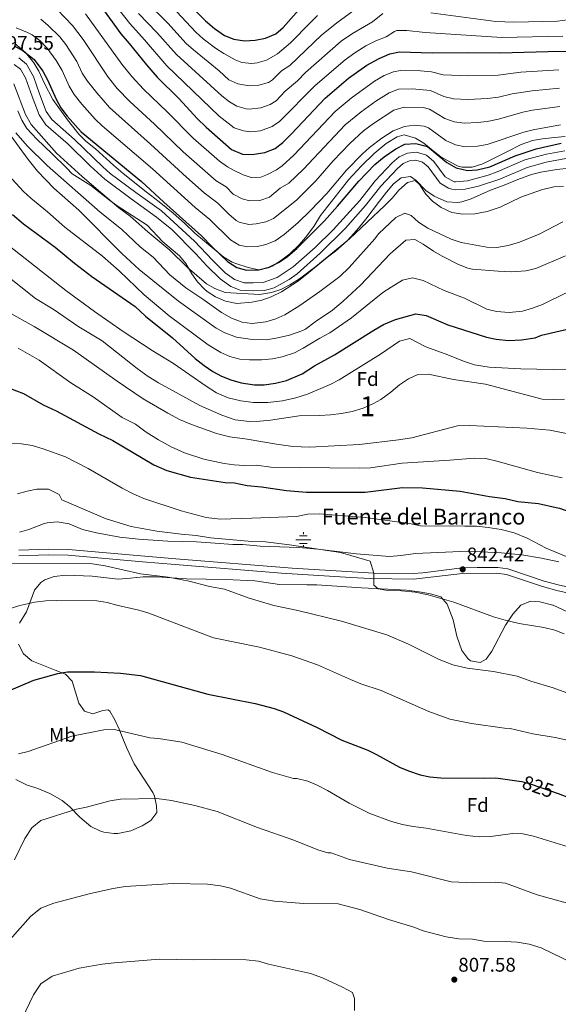
# Model space of a CAD drawing. Extents: x 539398 to 546263, y 714873 to 719542.
# Drawn here: x 541495 to 541767, y 717565 to 718063 of the extents above; entities that cross this region are included whole.
import ezdxf
from ezdxf.enums import TextEntityAlignment as Align

# ---------------------------------------------------------------- set-up
doc = ezdxf.new("R2010")
doc.units = 0
doc.header["$MEASUREMENT"] = 0
doc.linetypes.add('DGN Style 3', pattern=[107.43866, 76.7419, -30.69676])
doc.linetypes.add('DGN Style 5', pattern=[53.71933, 23.02257, -30.69676])
for name, color, linetype in [('Nivel 13', 7, 'Continuous'), ('Nivel 21', 7, 'Continuous'), ('Nivel 22', 7, 'Continuous'), ('Nivel 35', 7, 'Continuous'), ('Nivel 37', 7, 'Continuous'), ('Nivel 4', 7, 'Continuous'), ('Nivel 41', 7, 'Continuous'), ('Nivel 43', 7, 'Continuous'), ('Nivel 48', 7, 'Continuous'), ('Nivel 5', 7, 'Continuous'), ('Nivel 57', 7, 'Continuous'), ('Nivel 7', 7, 'Continuous')]:
    doc.layers.add(name, color=color, linetype=linetype)
doc.styles.add('Style-arial', font='arial.shx', dxfattribs={"bigfont": 'arialbig.shx'})
doc.styles.add('Style-ariali', font='ariali.shx', dxfattribs={"bigfont": 'arialibig.shx'})
doc.styles.add('Style-arialn', font='arialn.shx', dxfattribs={"bigfont": 'arialnbig.shx'})
doc.styles.add('Style-times', font='times.shx', dxfattribs={"bigfont": 'timesbig.shx'})

# ---------------------------------------------------------------- blocks, each defined once
blk = doc.blocks.new('5PATER')
at = {"layer": 'Nivel 7', "linetype": 'Continuous', "lineweight": 0}
h = blk.add_hatch(color=53, dxfattribs=at)
edge = h.paths.add_edge_path()
edge.add_ellipse((0, 0), major_axis=(-1.1, -1.11), ratio=0.999422, start_angle=0, end_angle=360)
blk = doc.blocks.new('5NACIE')
at = {"layer": 'Nivel 13', "color": 4, "linetype": 'Continuous', "lineweight": 0, "flags": 128}
for points in [[(-3.75, 0), (3.75, 0)], [(-1.88, 1.88), (1.88, 1.88)], [(0, 2.81), (0, 3.75)], [(-1.88, -1.88), (1.88, -1.88)], [(0, -2.81), (0, -3.75)]]:
    blk.add_lwpolyline(points, dxfattribs=at)

msp = doc.modelspace()

# ---------------------------------------------------------------- linework, layer by layer
at = {"layer": 'Nivel 21', "color": 7, "linetype": 'DGN Style 3', "lineweight": 0}
for points in [[(541494.201, 718044.001, 897.64), (541498.052, 718040.796, 897.781), (541501.483, 718034.572, 897.797), (541504.561, 718025.761, 897.88), (541507.961, 718016.961, 897.64), (541510.795, 718012.828, 897.614), (541522.241, 718002.801, 897.64), (541536.568, 717988.811, 898.143), (541540.333, 717985.534, 898.279), (541553.361, 717975.921, 898.72), (541566.281, 717966.561, 898.33), (541583.041, 717951.361, 898.54), (541592.143, 717941.612, 898.055), (541598.521, 717935.201, 897.07), (541603.281, 717931.841, 896.5), (541608.201, 717930.241, 896.17), (541612.841, 717930.161, 896.17), (541617.801, 717930.321, 895.81), (541624.841, 717932.881, 895.84), (541633.066, 717938.299, 896.029), (541644.091, 717948.136, 896.37), (541653.241, 717957.041, 896.68), (541666.692, 717971.829, 897.292), (541674.481, 717981.761, 897.79), (541683.148, 717990.885, 897.915), (541686.601, 717993.921, 898.03), (541690.881, 717995.841, 898.12), (541695.521, 717996.321, 898.33), (541700.481, 717994.801, 898.3), (541704.281, 717991.601, 898.33), (541710.041, 717983.761, 898.24), (541714.486, 717981.376, 898.403), (541715.241, 717981.281, 898.42), (541721.281, 717981.841, 898.42), (541731.761, 717984.721, 897.94), (541736.236, 717986.315, 897.95), (541750.234, 717992.356, 898.124), (541761.34, 717995.347, 898.057), (541770.527, 717996.96, 897.992)], [(541794.173, 717771.186, 844.608), (541767.191, 717777.393, 844.404), (541760.04, 717779.323, 844.07), (541741.631, 717785.553, 843.2), (541736.666, 717786.148, 843.068), (541726.187, 717786.27, 842.695), (541718.548, 717786.004, 842.42), (541698.688, 717783.56, 841.881), (541693.73, 717783.253, 841.673), (541673.769, 717783.433, 840.405), (541657.404, 717784.283, 839.491), (541632.467, 717785.834, 838.633), (541573.594, 717790.556, 836.059), (541551.996, 717792.434, 835.619), (541519.33, 717795.374, 835.492), (541509.334, 717795.565, 835.203), (541494.16, 717795.037, 835.026)]]:
    msp.add_polyline3d(points, dxfattribs=at)
at = {"layer": 'Nivel 21', "color": 7, "linetype": 'Continuous', "lineweight": 0}
for points in [[(541491.72, 718040.722, 897.633), (541494.961, 718038.244, 897.781), (541497.491, 718033.916, 897.792), (541500.864, 718024.401, 897.88), (541504.452, 718015.112, 897.64), (541507.827, 718010.192, 897.614), (541519.126, 718000.323, 897.627), (541530.253, 717989.393, 898.012), (541537.656, 717982.618, 898.272), (541551.036, 717972.741, 898.72), (541563.795, 717963.498, 898.33), (541571.506, 717957.122, 898.414), (541583.7, 717944.917, 898.471), (541589.306, 717938.878, 898.055), (541595.97, 717932.18, 897.07), (541601.496, 717928.279, 896.5), (541606.193, 717926.485, 896.22), (541612.87, 717926.221, 896.17), (541618.556, 717926.404, 895.81), (541623.354, 717927.71, 895.8), (541630.971, 717931.883, 895.922), (541635.01, 717934.781, 896.015), (541646.665, 717945.149, 896.366), (541659.537, 717957.909, 896.813), (541669.702, 717969.285, 897.292), (541677.464, 717979.183, 897.79), (541685.881, 717988.044, 897.915), (541688.755, 717990.57, 898.03), (541691.915, 717991.988, 898.12), (541695.131, 717992.321, 898.33), (541698.558, 717991.27, 898.3), (541701.385, 717988.89, 898.33), (541707.394, 717980.711, 898.24), (541711.66, 717978.078, 898.368), (541713.268, 717977.559, 898.403), (541715.176, 717977.319, 898.42), (541720.159, 717977.626, 898.429), (541726.865, 717979.143, 898.219), (541737.655, 717982.639, 897.949), (541751.533, 717988.627, 898.124), (541761.173, 717991.277, 898.064), (541771.016, 717993.047, 897.992)], [(541793.236, 717768.446, 844.605), (541766.492, 717774.594, 844.404), (541759.201, 717776.561, 844.07), (541741.001, 717782.721, 843.2), (541736.04, 717783.278, 843.054), (541718.721, 717783.121, 842.42), (541693.874, 717780.366, 841.673), (541672.205, 717780.614, 840.314), (541662.229, 717781.111, 839.726), (541627.171, 717783.327, 838.441), (541573.354, 717787.681, 836.059), (541556.724, 717789.122, 835.673), (541519.175, 717792.492, 835.492), (541509.176, 717792.676, 835.199), (541494.161, 717792.149, 835.03)]]:
    msp.add_polyline3d(points, dxfattribs=at)
at = {"layer": 'Nivel 22', "color": 30, "linetype": 'DGN Style 5', "lineweight": 30, "flags": 128}
for points, elevation in [([(541766.154, 717816.549), (541767.801, 717816.161), (541772.58, 717814.582), (541774.641, 717813.441), (541783.001, 717807.521), (541784.359, 717806.679)], 850), ([(541747.507, 717678.175), (541748.761, 717678.001), (541753.543, 717676.56), (541767.11, 717671.872)], 825)]:
    msp.add_lwpolyline(points, dxfattribs=dict(at, elevation=elevation))
at = {"layer": 'Nivel 35', "color": 92, "linetype": 'DGN Style 3', "lineweight": 0}
for points in [[(541770.721, 718004.28, 903.068), (541765.379, 718003.711, 902.135), (541759.161, 718003.121, 902.22), (541754.254, 718002.201, 902.419), (541748.513, 718000.251, 902.533), (541741.161, 717996.561, 901.71), (541736.725, 717994.257, 901.725), (541728.961, 717990.481, 902.91), (541723.561, 717988.801, 903.54), (541718.53, 717988.645, 903.835), (541716.601, 717989.201, 903.96), (541712.281, 717991.361, 904.32), (541707.841, 717994.001, 904.8), (541703.841, 717996.999, 905.01), (541699.161, 718000.801, 904.5), (541694.958, 718003.418, 904.08), (541689.121, 718005.121, 903.99), (541685.641, 718004.081, 903.51), (541680.081, 718000.721, 903.09), (541674.041, 717995.681, 903.36), (541667.561, 717989.361, 903.03), (541661.081, 717982.321, 901.95), (541657.914, 717978.464, 901.659), (541646.921, 717964.241, 901.14), (541643.441, 717958.641, 901.05), (541639.321, 717953.121, 900.99), (541635.994, 717949.402, 900.615), (541631.27, 717944.967, 899.802), (541626.641, 717941.281, 899.43), (541622.454, 717938.649, 899.812), (541620.601, 717937.761, 899.94), (541615.655, 717936.802, 899.857), (541610.252, 717938.047, 900.362), (541604.042, 717939.977, 900.714), (541602.201, 717940.721, 900.78), (541597.874, 717943.262, 900.754), (541583.241, 717955.361, 902.07), (541578.041, 717960.321, 901.65), (541572.281, 717965.521, 901.89), (541565.241, 717971.201, 902.19), (541558.521, 717976.321, 902.13), (541546.961, 717985.521, 901.41), (541542.281, 717989.601, 901.44), (541532.921, 717998.001, 900.72), (541528.001, 718001.841, 901.26), (541524.44, 718005.352, 901.424), (541518.841, 718012.641, 902.1), (541511.366, 718022.881, 901.745), (541507.081, 718031.041, 901.32), (541504.241, 718037.281, 901.8), (541501.644, 718041.496, 902.478), (541497.456, 718046.702, 903.202), (541492.161, 718051.201, 902.88)], [(541493.561, 718017.201, 895.01), (541495.641, 718012.561, 894.17), (541498.144, 718008.241, 893.61), (541503.176, 718002.945, 893.503), (541510.816, 717995.56, 894.363), (541518.451, 717988.153, 893.694), (541521.201, 717985.281, 893.87), (541530.521, 717979.441, 893.84), (541539.961, 717972.081, 895.34), (541543.958, 717969.087, 895.412), (541559.121, 717959.441, 895.13), (541567.001, 717950.881, 896), (541575.521, 717943.921, 895.34), (541578.641, 717940.012, 895.338), (541581.721, 717934.801, 895.4), (541584.53, 717930.679, 895.064), (541588.094, 717926.928, 894.12), (541589.441, 717925.841, 893.96), (541593.649, 717923.15, 893.956), (541598.749, 717920.91, 893.996), (541604.445, 717919.759, 894.642), (541612.001, 717920.481, 895.28), (541617.201, 717921.441, 895.34), (541621.928, 717923.061, 895.148), (541627.081, 717925.681, 894.59), (541635.704, 717931.298, 895.293), (541640.921, 717935.472, 895.593), (541650.361, 717943.281, 895.22), (541654.438, 717946.171, 895.374), (541660.361, 717951.521, 896.06), (541665.161, 717956.881, 895.94), (541669.761, 717962.481, 896.63), (541676.721, 717971.521, 896.78), (541680.241, 717976.161, 897.5), (541683.721, 717980.241, 897.74), (541687.761, 717983.281, 897.2), (541692.401, 717984.001, 896.96), (541695.361, 717982.001, 897.47), (541700.241, 717976.881, 897.77), (541704.354, 717974.075, 897.645), (541710.727, 717971.259, 897.649)], [(541710.727, 717971.259, 897.649), (541716.305, 717970.766, 897.598), (541718.321, 717971.121, 897.59), (541723.061, 717972.703, 897.767), (541732.873, 717977.1, 897.739), (541739.819, 717979.592, 897.59), (541746.721, 717982.561, 897.47), (541753.601, 717984.961, 897.41), (541758.447, 717986.196, 897.394), (541766.521, 717987.601, 897.71), (541772.761, 717988.161, 898.19)], [(541767.59, 717789.05, 845.164), (541758.681, 717790.961, 845), (541748.761, 717792.561, 844.34), (541738.295, 717793.569, 843.991), (541721.441, 717794.481, 843.44), (541694.961, 717793.281, 843.14), (541687.481, 717792.241, 842.96), (541681.721, 717791.761, 842.18), (541665.121, 717793.121, 842.24), (541645.561, 717795.441, 841.37), (541635.801, 717796.401, 841.28), (541616.281, 717797.041, 840.62), (541607.481, 717797.841, 840.44), (541602.481, 717797.91, 840.352), (541593.481, 717798.561, 840.5), (541584.121, 717799.201, 839.96), (541569.562, 717799.597, 839.633), (541554.737, 717800.473, 838.879), (541545.335, 717801.609, 838.492), (541533.361, 717803.681, 838.73), (541526.321, 717805.521, 838.73), (541519.561, 717808.321, 839.06), (541513.481, 717809.361, 839.3), (541508.55, 717808.788, 839.028), (541506.561, 717808.241, 838.94), (541499.241, 717805.441, 838.94), (541494.441, 717804.036, 838.945)], [(541494.545, 717758.137, 833.096), (541497.921, 717763.841, 833.86), (541502.081, 717774.721, 835.24), (541505.18, 717778.616, 835.33), (541507.281, 717780.001, 835.33), (541512.007, 717781.692, 835.353), (541517.978, 717782.294, 835.669), (541531.232, 717781.884, 835.243), (541544.401, 717780.241, 836.65), (541550.681, 717780.881, 834.34), (541557.081, 717781.521, 834.31), (541564.241, 717781.521, 834.97), (541579.081, 717780.401, 837.76), (541599.001, 717780.081, 839.17), (541613.681, 717779.441, 838.36), (541626.161, 717777.601, 838.03), (541639.921, 717777.521, 839.8), (541644.913, 717777.368, 840.061), (541667.681, 717775.921, 840.07), (541680.948, 717775.308, 840.973), (541690.321, 717774.801, 841.27), (541696.801, 717773.921, 841.39), (541702.521, 717772.881, 842.11), (541707.721, 717771.361, 841.33), (541710.985, 717767.596, 840.829), (541714.001, 717759.681, 839.86)], [(541714.001, 717759.681, 839.86), (541715.841, 717751.521, 839.38), (541718.481, 717744.161, 839.2), (541721.432, 717740.167, 839.121), (541722.841, 717739.041, 839.29), (541727.745, 717738.177, 840.181), (541730.681, 717739.841, 840.82), (541733.521, 717743.949, 841.399), (541740.425, 717757.008, 842.207), (541744.201, 717762.641, 843.94), (541748.281, 717767.121, 845.74), (541753.161, 717769.121, 846.01), (541757.932, 717768.893, 844.53), (541764.401, 717767.201, 842.83), (541764.681, 717767.201, 842.14), (541774.681, 717762.401, 842.26), (541779.307, 717760.815, 843.35), (541787.001, 717758.881, 845.29), (541792.361, 717757.601, 846.25), (541802.978, 717755.625, 847.21), (541809.561, 717753.841, 846.97)], [(541492.573, 717678.97, 821.181), (541498.321, 717676.161, 818.95), (541499.041, 717675.921, 817.93), (541503.824, 717674.461, 817.706), (541509.881, 717671.841, 816.76), (541516.081, 717668.321, 816.22), (541519.961, 717665.166, 816.246), (541525.081, 717659.921, 816.28), (541530.641, 717655.281, 816.49), (541535.085, 717653.048, 816.028), (541537.201, 717652.401, 815.8), (541542.171, 717651.644, 815.426), (541544.241, 717651.681, 815.38), (541550.801, 717652.961, 816.07), (541556.521, 717655.521, 817.06), (541560.921, 717658.241, 817.69), (541563.921, 717662.321, 818.23), (541563.881, 717665.681, 818.83), (541562.802, 717670.553, 818.874), (541562.041, 717672.321, 818.92), (541552.524, 717686.984, 819.943), (541548.881, 717694.801, 820), (541546.761, 717699.681, 820.63), (541544.921, 717704.481, 823.72), (541542.681, 717709.121, 824.26), (541540.263, 717713.48, 824.495), (541539.361, 717714.241, 824.59), (541536.721, 717713.921, 825.49), (541531.601, 717712.241, 826.09), (541527.401, 717713.521, 826), (541524.43, 717717.509, 826.563), (541521.041, 717728.721, 827.14), (541517.815, 717732.324, 828.608), (541512.601, 717734.321, 829.96), (541500.641, 717738.961, 831.46), (541496.521, 717742.481, 831.04), (541494.001, 717747.441, 831.28)]]:
    msp.add_polyline3d(points, dxfattribs=at)
at = {"layer": 'Nivel 4', "color": 30, "linetype": 'Continuous', "lineweight": 30, "flags": 128}
for points, elevation in [([(541576.881, 718074.641), (541588.643, 718062.693), (541593.121, 718058.881), (541598.321, 718055.361), (541602.929, 718053.434), (541608.434, 718052.563), (541613.748, 718052.905), (541619.06, 718053.952), (541624.201, 718056.161), (541627.98, 718059.438), (541635.841, 718068.321)], 950), ([(541534.281, 718072.001), (541545.805, 718056.164), (541550.041, 718051.361), (541558.681, 718040.481), (541564.121, 718034.321), (541575.361, 718023.281), (541584.481, 718013.361), (541589.041, 718008.881), (541601.79, 717997.73), (541607.281, 717995.361), (541612.285, 717995.167), (541618.616, 717996.065), (541623.881, 717998.161), (541627.834, 718001.232), (541632.18, 718005.535), (541649.201, 718023.601), (541661.094, 718033.727), (541670.376, 718040.269), (541676.481, 718043.761), (541682.001, 718046.081), (541686.919, 718047.049), (541703.441, 718046.483), (541721.521, 718046.801), (541737.761, 718046.481)], 925), ([(541491.701, 718050.139), (541496.376, 718047.585), (541501.961, 718043.121), (541506.281, 718037.361), (541508.595, 718032.927), (541513.001, 718023.121), (541515.394, 718018.731), (541518.601, 718014.506), (541525.641, 718006.561), (541556.203, 717981.472), (541567.481, 717970.961), (541586.634, 717954.056), (541592.161, 717948.241), (541599.721, 717941.041), (541604.521, 717937.921), (541609.382, 717936.655), (541615.596, 717936.788), (541620.941, 717938.199), (541625.901, 717940.659), (541630.201, 717943.601), (541634.841, 717947.521), (541648.793, 717961.639), (541655.507, 717968.996), (541666.201, 717981.681), (541674.412, 717990.098), (541679.121, 717993.921), (541685.001, 717998.081), (541689.487, 718000.29), (541695.087, 718000.73), (541701.068, 717999.189), (541710.761, 717991.121), (541715.601, 717988.321), (541721.241, 717987.041), (541726.233, 717987.299), (541732.544, 717988.954), (541745.481, 717994.481), (541756.079, 717998.056), (541768.736, 718000.835)], 900), ([(541737.761, 718046.481), (541762.121, 718047.281), (541777.241, 718047.361), (541792.112, 718046.908), (541795.757, 718046.407)], 925), ([(541490.935, 717964.792), (541496.537, 717960.097), (541512.601, 717948.241), (541522.241, 717940.241), (541531.088, 717933.49), (541553.081, 717918.161), (541558.241, 717913.361), (541571.881, 717902.401), (541583.447, 717891.992), (541587.921, 717888.401), (541592.281, 717885.281), (541596.7, 717882.943), (541601.501, 717881.07), (541606.669, 717879.67), (541613.361, 717878.641), (541618.362, 717878.576), (541624.14, 717879.403), (541629.561, 717880.881), (541637.561, 717884.161), (541643.801, 717888.241), (541654.001, 717893.841), (541673.805, 717906.324), (541678.693, 717909.067), (541684.881, 717911.601), (541695.176, 717914.509), (541700.399, 717913.668), (541711.293, 717909.046), (541730.841, 717902.801), (541735.716, 717901.712)], 875), ([(541735.716, 717901.712), (541742.032, 717901.126), (541748.629, 717901.405), (541755.49, 717902.433), (541758.681, 717903.681), (541775.401, 717907.601), (541777.531, 717907.667)], 875), ([(541489.376, 717876.905), (541496.481, 717874.161), (541506.481, 717868.561), (541513.001, 717865.441), (541534.551, 717853.846), (541541.641, 717850.481), (541562.401, 717838.081), (541569.041, 717835.201), (541581.096, 717831.845), (541598.639, 717829.27), (541603.321, 717828.961), (541609.641, 717827.681), (541617.041, 717827.041), (541629.601, 717825.201), (541639.752, 717824.403), (541669.521, 717824.241), (541688.304, 717826.722), (541698.441, 717826.561), (541717.527, 717824.77), (541732.441, 717822.081), (541740.401, 717821.121), (541746.721, 717819.601), (541757.281, 717818.641), (541766.154, 717816.549)], 850), ([(541480.081, 717720.081), (541501.681, 717729.281), (541513.801, 717732.641), (541518.739, 717733.481), (541532.481, 717733.361), (541545.521, 717732.801), (541555.657, 717731.525), (541589.841, 717722.081), (541613.826, 717717.433), (541623.401, 717714.961), (541628.11, 717713.265), (541645.161, 717705.281), (541657.721, 717698.801), (541670.761, 717693.841), (541675.272, 717691.682), (541686.761, 717685.281), (541691.358, 717683.315), (541697.321, 717681.361), (541702.196, 717680.25), (541707.786, 717679.764), (541729.601, 717679.597), (541735.562, 717679.83), (541747.507, 717678.175)], 825), ([(541767.11, 717671.872), (541767.201, 717671.841), (541790.241, 717663.041)], 825)]:
    msp.add_lwpolyline(points, dxfattribs=dict(at, elevation=elevation))
at = {"layer": 'Nivel 5', "color": 30, "linetype": 'Continuous', "lineweight": 0, "flags": 128}
for points, elevation in [([(541534.427, 718081.677), (541550.287, 718061.325), (541557.774, 718053.11), (541569.025, 718039.995), (541595.545, 718014.463), (541603.118, 718008.696), (541607.922, 718007.021), (541611.514, 718006.646), (541616.479, 718007.101), (541622.387, 718009.267), (541626.079, 718011.776), (541644.201, 718030.113), (541659.312, 718042.949), (541664.175, 718046.587), (541669.765, 718050.088), (541674.887, 718052.652), (541680.039, 718054.647), (541684.277, 718057.378), (541685.543, 718057.831), (541690.543, 718057.912), (541699.85, 718056.772), (541738.589, 718054.373), (541769.505, 718054.993)], 930), ([(541513.582, 718068.41), (541521.353, 718060.449), (541526.61, 718053.293), (541539.33, 718034.269), (541543.975, 718028.593), (541550.274, 718021.947), (541562.881, 718010.553), (541577.368, 717996.553), (541594.064, 717981.728), (541599.022, 717978.839), (541602.681, 717975.133), (541607.237, 717972.716), (541611.123, 717971.762), (541616.078, 717971.873), (541620.958, 717973.568), (541626.511, 717978.069), (541630.849, 717980.563), (541638.288, 717987.677), (541659.285, 718010.199), (541667.39, 718016.754), (541674.902, 718022.08), (541681.683, 718026.372), (541686.392, 718028.112), (541693.184, 718028.418), (541702.491, 718027.565), (541709.368, 718024.39), (541714.254, 718023.328), (541721.409, 718022.897), (541731.391, 718023.492), (541736.892, 718024.149), (541743.847, 718025.779), (541754.082, 718027.406), (541767.766, 718028.718)], 915), ([(541558.011, 718072.932), (541569.492, 718061.624), (541578.834, 718051.344), (541582.546, 718047.992), (541595.549, 718037.404), (541600.384, 718032.979), (541604.917, 718030.863), (541610.765, 718029.879), (541615.695, 718030.169), (541620.455, 718031.622), (541622.569, 718032.864), (541627.05, 718037.496), (541631.318, 718040.108), (541647.576, 718055.635), (541655.718, 718062.296), (541666.28, 718069.844)], 940), ([(541571.513, 718069.985), (541583.738, 718057.018), (541587.488, 718053.711), (541593.729, 718048.945), (541597.917, 718046.225), (541603.63, 718043.019), (541607.105, 718041.596), (541612.1, 718041.159), (541614.721, 718041.537), (541619.543, 718042.81), (541625.099, 718046.049), (541631.585, 718051.552), (541641.708, 718061.978), (541645.38, 718065.372)], 945), ([(541505.266, 718063.591), (541509.038, 718060.308), (541514.889, 718054.673), (541517.961, 718050.73), (541523.479, 718042.221), (541526.122, 718036.338), (541528.963, 718032.225), (541533.587, 718026.285), (541540.005, 718018.96), (541560.832, 718000.378), (541578.928, 717983.659), (541587.952, 717975.712), (541594.892, 717970.578), (541600.381, 717965.019), (541604.161, 717961.806), (541605.625, 717960.897), (541610.572, 717959.785), (541614.271, 717960.139), (541619.213, 717961.093), (541622.987, 717962.821), (541634.674, 717972.044), (541644.437, 717981.89), (541653.315, 717991.98), (541661.633, 718000.639), (541668.675, 718007.089), (541673.726, 718010.881), (541683.96, 718017.495), (541689.164, 718019.059), (541698.779, 718018.921), (541702.017, 718018.106), (541709.832, 718013.3), (541714.565, 718011.692), (541719.707, 718010.963), (541726.329, 718011.238), (541731.305, 718011.871), (541737.026, 718013.046), (541749.244, 718016.568), (541754.15, 718017.53), (541768.089, 718019.423)], 910), ([(541527.817, 718066.225), (541546.24, 718040.857), (541551.328, 718034.537), (541557.197, 718028.134), (541569.281, 718016.764), (541582.385, 718003.471), (541595.677, 717991.714), (541599.793, 717988.936), (541603.151, 717987.1), (541607.695, 717984.826), (541611.704, 717983.464), (541616.644, 717983.687), (541620.073, 717984.983), (541624.527, 717987.34), (541627.478, 717989.455), (541633.368, 717994.784), (541654.243, 718016.9), (541662.452, 718023.682), (541674.198, 718032.273), (541679.082, 718035.066), (541683.758, 718037.014), (541687.432, 718037.697), (541697.544, 718037.421), (541702.966, 718037.024), (541708.904, 718035.48), (541721.465, 718034.849), (541736.719, 718035.297), (541748.273, 718036.755), (541767.443, 718038.012)], 920), ([(541554.769, 718066.486), (541564.045, 718056.897), (541573.929, 718045.669), (541596.854, 718024.727), (541600.772, 718021.719), (541604.447, 718019.663), (541609.285, 718018.257), (541610.744, 718018.125), (541616.668, 718018.801), (541621.42, 718020.479), (541624.324, 718022.32), (541628.988, 718027.085), (541635.16, 718032.335), (541639.201, 718036.625), (541657.339, 718052.426), (541663.049, 718056.416), (541673.159, 718062.245), (541678.396, 718066.49)], 935), ([(541702.787, 718066.838), (541735.664, 718062.487), (541744.724, 718062.139), (541766.89, 718062.653), (541771.873, 718063.258), (541776.733, 718064.442)], 935), ([(541492.702, 718059.263), (541498.575, 718056.84), (541500.821, 718055.588), (541504.845, 718052.585), (541508.425, 718048.897), (541513.057, 718042.671), (541516.037, 718037.574), (541519.561, 718029.729), (541522.209, 718025.49), (541526.002, 718020.51), (541532.705, 718013.06), (541536.348, 718009.642), (541561.858, 717987.849), (541583.339, 717968.373), (541590.763, 717962.317), (541601.233, 717951.905), (541605.66, 717949.345), (541609.962, 717948.357), (541614.927, 717948.565), (541619.209, 717949.592), (541623.874, 717951.392), (541628.524, 717954.665), (541635.33, 717960.558), (541641.799, 717966.881), (541649.972, 717975.443), (541660.082, 717987.179), (541668.022, 717995.368), (541671.717, 717998.73), (541677.914, 718003.477), (541683.61, 718007.045), (541689.451, 718009.232), (541694.452, 718009.959), (541699.384, 718009.475), (541701.542, 718008.647), (541710.296, 718002.21), (541715.168, 717999.988), (541720.1, 717999.017), (541726.258, 717999.311), (541731.213, 718000.188), (541749.703, 718006.443), (541754.552, 718007.667), (541768.412, 718010.129)], 905), ([(541491.641, 718030.961), (541497.538, 718015.297), (541500.364, 718010.318), (541513.201, 717995.841), (541526.241, 717984.001), (541544.779, 717968.165), (541550.521, 717963.921), (541559.416, 717956.081), (541570.641, 717946.801), (541579.361, 717938.173), (541589.081, 717929.761), (541593.412, 717927.273), (541598.644, 717925.388), (541616.001, 717924.321), (541622.001, 717925.281), (541626.741, 717926.87), (541631.401, 717929.281), (541636.201, 717932.321)], 895), ([(541488.356, 718006.895), (541498.867, 717992.55), (541503.641, 717986.721), (541511.921, 717978.081), (541524.554, 717966.928), (541546.321, 717945.121), (541555.121, 717936.881), (541574.879, 717920.974), (541594.041, 717907.201), (541598.454, 717904.863), (541604.3, 717902.811), (541612.321, 717901.521), (541619.401, 717901.441), (541624.344, 717902.164), (541631.181, 717903.726), (541637.956, 717906.102), (541639.201, 717906.801), (541644.161, 717910.561), (541652.932, 717916.395), (541658.241, 717920.881), (541667.075, 717929.077), (541682.121, 717944.961), (541690.041, 717951.761), (541694.521, 717952.161), (541698.881, 717949.761), (541704.121, 717946.161), (541708.469, 717943.695), (541716.721, 717939.521), (541721.397, 717937.648), (541723.721, 717937.201), (541736.721, 717936.081), (541743.481, 717935.761), (541750.801, 717936.241), (541755.881, 717937.441), (541770.841, 717943.841)], 885), ([(541492.648, 718006.046), (541498.321, 717999.441), (541508.441, 717989.521), (541535.281, 717966.001), (541546.081, 717957.361), (541555.681, 717948.241), (541562.091, 717943.228), (541570.641, 717934.321), (541578.698, 717927.618), (541587.341, 717921.996), (541596.721, 717915.281), (541601.721, 717912.321), (541607.241, 717910.241), (541612.231, 717909.693), (541619.121, 717910.561), (541624.241, 717912.081), (541628.861, 717913.999), (541636.385, 717918.707)], 890), ([(541479.312, 717994.914), (541496.456, 717976.429), (541500.264, 717972.961), (541508.719, 717966.203), (541517.401, 717958.401), (541536.521, 717943.761), (541544.951, 717936.205), (541557.589, 717924.167), (541570.161, 717913.601), (541589.961, 717898.801), (541596.321, 717894.961), (541600.921, 717892.961), (541606.001, 717891.681), (541610.98, 717891.215), (541616.961, 717891.201), (541622.521, 717891.761), (541627.409, 717892.804), (541633.641, 717894.881), (541638.121, 717897.1), (541646.561, 717902.241), (541651.641, 717904.881), (541662.561, 717912.561), (541678.441, 717925.281), (541682.567, 717928.098), (541688.441, 717931.521), (541693.341, 717932.767), (541698.801, 717931.441), (541709.521, 717926.401), (541719.801, 717922.401), (541731.081, 717916.961), (541735.905, 717915.643), (541742.36, 717915.146), (541749.042, 717915.822), (541754.241, 717917.361), (541759.321, 717919.281), (541771.961, 717925.521)], 880), ([(541636.201, 717932.321), (541644.447, 717938.486), (541661.522, 717952.481), (541679.441, 717969.361), (541683.201, 717973.121), (541686.441, 717977.121), (541690.961, 717981.041), (541694.761, 717981.921), (541696.961, 717980.001), (541700.201, 717975.121), (541703.597, 717971.456), (541707.927, 717968.278), (541713.265, 717965.84), (541718.839, 717965.002), (541725.041, 717965.041), (541731.241, 717966.321), (541737.801, 717968.561), (541748.278, 717973.5), (541758.681, 717977.201), (541764.921, 717978.721), (541769.912, 717979.157)], 895), ([(541636.385, 717918.707), (541646.481, 717925.761), (541656.601, 717933.361), (541661.441, 717938.001), (541674.361, 717952.481), (541676.241, 717955.041), (541684.921, 717963.281), (541689.477, 717965.43), (541692.761, 717964.241), (541696.517, 717960.93), (541701.137, 717957.944), (541712.921, 717952.321), (541718.121, 717950.561), (541731.041, 717948.321), (541736.042, 717948.08), (541741.836, 717949.067), (541747.561, 717950.721), (541757.611, 717954.909), (541769.481, 717961.041)], 890), ([(541489.441, 717948.801), (541517.921, 717926.401), (541532.361, 717915.681), (541546.961, 717905.521), (541561.681, 717895.921), (541572.401, 717889.361), (541588.961, 717877.921), (541594.241, 717874.561), (541600.041, 717872.001), (541606.481, 717870.481), (541612.961, 717869.601), (541620.161, 717869.601), (541627.601, 717870.481), (541634.321, 717872.001), (541640.201, 717873.841), (541651.761, 717878.801), (541656.281, 717881.201), (541677.201, 717894.161), (541686.921, 717900.721), (541692.121, 717902.001), (541700.121, 717897.841), (541710.041, 717894.321), (541719.761, 717890.401), (541724.761, 717888.801), (541732.201, 717887.521), (541748.241, 717886.721), (541772.721, 717886.241)], 870), ([(541487.761, 717934.161), (541502.561, 717922.321), (541511.441, 717916.881), (541524.441, 717908.001), (541536.241, 717900.881), (541554.081, 717886.881), (541559.641, 717882.881), (541564.801, 717879.601), (541585.721, 717868.161), (541596.921, 717863.281), (541603.641, 717860.961), (541610.841, 717860.081), (541616.161, 717860.241), (541621.601, 717860.721), (541636.121, 717862.961), (541646.281, 717863.041), (541651.881, 717863.441), (541657.521, 717864.081), (541662.881, 717865.201), (541668.401, 717866.881), (541673.721, 717869.121), (541677.361, 717871.201), (541682.481, 717874.881), (541686.761, 717878.641), (541691.401, 717881.681), (541696.201, 717883.841), (541701.481, 717884.081), (541714.241, 717881.361), (541730.361, 717878.961), (541759.001, 717871.441), (541764.841, 717871.121), (541770.321, 717871.361)], 865), ([(541488.521, 717915.601), (541501.961, 717908.081), (541521.881, 717896.081), (541543.881, 717880.481), (541557.121, 717871.521), (541569.481, 717864.241), (541575.521, 717861.121), (541581.601, 717858.481), (541594.161, 717854.001), (541600.881, 717852.321), (541609.681, 717851.201), (541624.521, 717848.641), (541632.761, 717847.441), (541641.281, 717847.121), (541666.601, 717848.481), (541686.321, 717850.801), (541693.161, 717851.841), (541716.121, 717857.841), (541722.321, 717858.081), (541751.281, 717856.721), (541763.001, 717855.761), (541774.841, 717853.361)], 860), ([(541493.841, 717897.121), (541504.441, 717891.041), (541520.481, 717879.681), (541531.801, 717872.481), (541546.441, 717862.081), (541553.121, 717858.721), (541558.601, 717854.641), (541564.801, 717850.801), (541571.201, 717847.201), (541578.001, 717844.241), (541587.721, 717840.961), (541598.081, 717838.881), (541603.201, 717838.161), (541608.201, 717837.841), (541614.521, 717837.921), (541621.681, 717836.961), (541666.481, 717836.401), (541672.161, 717836.561), (541688.161, 717839.041), (541712.361, 717840.481), (541724.681, 717841.601), (541730.521, 717841.281), (541736.041, 717840.001), (541756.641, 717834.241), (541769.201, 717831.521)], 855), ([(541489.521, 717849.041), (541495.481, 717848.721), (541500.921, 717847.921), (541506.361, 717846.321), (541517.721, 717842.241)], 845), ([(541517.721, 717842.241), (541529.161, 717836.241), (541546.521, 717826.401), (541552.281, 717823.361), (541557.401, 717821.201), (541576.281, 717814.801), (541588.881, 717811.521), (541596.081, 717810.721), (541612.161, 717811.121), (541634.761, 717812.081), (541640.481, 717813.121), (541646.321, 717813.441), (541669.481, 717811.521), (541691.841, 717808.401), (541697.441, 717807.361), (541719.841, 717807.201), (541725.841, 717807.041), (541731.681, 717806.481), (541738.281, 717805.361), (541744.961, 717803.761), (541751.401, 717801.121), (541761.041, 717795.921), (541777.361, 717789.281)], 845), ([(541493.521, 717823.521), (541498.361, 717824.881), (541503.281, 717825.921), (541509.121, 717825.761), (541514.561, 717823.121), (541515.961, 717820.481), (541538.361, 717810.881), (541551.041, 717806.961), (541564.001, 717804.641), (541576.321, 717803.041), (541583.921, 717802.481), (541591.081, 717801.201), (541612.001, 717799.361), (541618.921, 717799.121), (541631.121, 717797.601), (541657.041, 717793.841), (541662.201, 717792.321), (541671.961, 717789.361), (541673.769, 717783.433), (541673.841, 717777.281), (541676.041, 717775.361), (541681.001, 717774.561), (541687.881, 717774.481), (541694.721, 717773.681), (541701.281, 717772.321)], 840), ([(541490.201, 717788.161), (541531.441, 717788.081), (541537.801, 717787.041), (541555.681, 717783.041), (541569.681, 717781.281), (541580.321, 717779.361), (541590.721, 717776.641), (541598.241, 717775.201), (541610.721, 717770.721), (541623.241, 717766.961), (541635.441, 717764.401), (541657.481, 717759.121), (541680.401, 717752.081), (541691.361, 717747.441), (541706.881, 717739.681), (541713.761, 717737.041), (541721.041, 717735.361), (541734.401, 717733.601), (541746.401, 717731.281), (541753.281, 717728.801), (541764.681, 717725.281), (541780.281, 717719.681), (541813.801, 717708.721)], 835), ([(541489.241, 717765.281), (541494.681, 717767.041), (541502.161, 717768.641), (541507.801, 717769.281), (541513.281, 717769.521), (541533.681, 717769.361), (541538.801, 717768.561), (541543.801, 717767.121), (541554.921, 717764.641), (541559.921, 717763.121), (541592.681, 717750.721), (541616.041, 717746.001), (541632.401, 717741.521)], 830), ([(541701.281, 717772.321), (541714.361, 717768.641), (541734.361, 717761.281), (541740.401, 717759.601), (541747.441, 717757.921), (541759.881, 717755.921), (541765.401, 717754.561), (541770.201, 717752.641)], 840), ([(541632.401, 717741.521), (541645.361, 717737.041), (541662.081, 717729.601), (541667.321, 717727.441), (541677.481, 717724.081), (541701.641, 717713.361), (541712.281, 717709.441), (541723.321, 717707.361), (541740.041, 717704.881), (541742.801, 717704.721), (541754.321, 717702.081), (541765.641, 717700.161), (541781.881, 717696.641)], 830), ([(541493.881, 717691.921), (541498.921, 717693.121), (541520.921, 717700.961), (541537.201, 717704.161), (541542.481, 717704.241), (541560.441, 717700.081), (541564.761, 717699.761), (541576.601, 717697.921), (541597.001, 717691.601), (541622.521, 717682.481), (541633.201, 717679.521), (541634.801, 717679.521), (541640.401, 717678.081), (541645.241, 717676.081), (541650.361, 717673.441), (541661.401, 717667.041), (541671.881, 717661.841), (541682.761, 717657.761), (541688.321, 717656.241), (541693.761, 717655.201), (541700.361, 717654.401)], 820), ([(541491.881, 717638.321), (541497.161, 717649.121), (541500.681, 717654.561), (541505.201, 717658.321), (541523.281, 717663.921), (541528.361, 717664.961), (541540.321, 717668.241), (541545.641, 717668.961), (541563.921, 717669.441), (541571.361, 717668.321), (541583.201, 717665.761), (541594.601, 717662.801), (541614.881, 717654.641), (541633.321, 717648.321), (541645.561, 717643.441), (541650.481, 717641.921), (541652.321, 717641.921), (541661.601, 717638.561), (541680.601, 717634.081), (541692.841, 717632.321), (541712.921, 717627.281), (541724.401, 717626.641), (541735.361, 717626.961), (541740.441, 717626.561), (541756.481, 717620.561), (541779.761, 717614.161)], 815), ([(541700.361, 717654.401), (541720.761, 717650.641), (541727.161, 717650.001), (541733.041, 717650.081), (541744.121, 717651.601), (541749.201, 717651.441), (541754.681, 717650.241), (541772.201, 717644.961)], 820), ([(541484.121, 717591.921), (541499.961, 717609.681), (541505.321, 717613.841), (541511.921, 717616.401), (541518.281, 717618.161), (541530.361, 717621.361), (541541.841, 717623.921), (541547.961, 717624.801), (541572.281, 717626.321), (541589.601, 717626.081), (541596.201, 717625.121), (541601.281, 717624.001), (541616.321, 717618.561), (541623.521, 717617.361), (541638.161, 717616.241), (541655.841, 717616.161), (541666.721, 717613.281), (541681.241, 717608.241), (541694.121, 717604.321), (541698.841, 717602.481), (541710.441, 717599.361), (541716.881, 717598.401), (541723.801, 717598.241), (541729.601, 717597.121), (541740.361, 717597.041), (541746.361, 717596.641), (541752.481, 717595.601), (541758.601, 717593.761), (541774.881, 717585.921)], 810), ([(541501.521, 717570.081), (541505.241, 717575.681), (541511.001, 717579.441), (541524.641, 717583.521), (541536.281, 717585.601), (541542.361, 717586.241), (541565.401, 717588.081), (541582.481, 717587.681), (541593.041, 717588.001), (541609.241, 717587.681), (541615.441, 717587.041), (541620.441, 717585.521), (541641.721, 717580.801), (541647.841, 717578.641), (541658.041, 717574.001), (541663.041, 717571.201), (541664.081, 717568.241), (541664.001, 717562.161)], 805), ([(541495.681, 717557.681), (541501.521, 717570.081)], 805)]:
    msp.add_lwpolyline(points, dxfattribs=dict(at, elevation=elevation))
at = {"layer": 'Nivel 57', "color": 92, "linetype": 'DGN Style 3', "lineweight": 0}
for points in [[(541492.161, 718051.201, 902.88), (541497.456, 718046.702, 903.202), (541501.644, 718041.496, 902.478), (541504.241, 718037.281, 901.8), (541507.081, 718031.041, 901.32), (541511.366, 718022.881, 901.745), (541518.841, 718012.641, 902.1), (541524.44, 718005.352, 901.424), (541528.001, 718001.841, 901.26), (541532.921, 717998.001, 900.72), (541542.281, 717989.601, 901.44), (541546.961, 717985.521, 901.41), (541558.521, 717976.321, 902.13), (541565.241, 717971.201, 902.19), (541572.281, 717965.521, 901.89), (541578.041, 717960.321, 901.65), (541583.241, 717955.361, 902.07), (541597.874, 717943.262, 900.754), (541602.201, 717940.721, 900.78), (541604.042, 717939.977, 900.714), (541610.252, 717938.047, 900.362), (541615.655, 717936.802, 899.857), (541620.601, 717937.761, 899.94), (541622.454, 717938.649, 899.812), (541626.641, 717941.281, 899.43), (541631.27, 717944.967, 899.802), (541635.994, 717949.402, 900.615), (541639.321, 717953.121, 900.99), (541643.441, 717958.641, 901.05), (541646.921, 717964.241, 901.14), (541657.914, 717978.464, 901.659), (541661.081, 717982.321, 901.95), (541667.561, 717989.361, 903.03), (541674.041, 717995.681, 903.36), (541680.081, 718000.721, 903.09), (541685.641, 718004.081, 903.51), (541689.121, 718005.121, 903.99), (541694.958, 718003.418, 904.08), (541699.161, 718000.801, 904.5), (541703.841, 717996.999, 905.01), (541707.841, 717994.001, 904.8), (541712.281, 717991.361, 904.32), (541716.601, 717989.201, 903.96), (541718.53, 717988.645, 903.835), (541723.561, 717988.801, 903.54), (541728.961, 717990.481, 902.91), (541736.725, 717994.257, 901.725), (541741.161, 717996.561, 901.71), (541748.513, 718000.251, 902.533), (541754.254, 718002.201, 902.419), (541759.161, 718003.121, 902.22), (541765.379, 718003.711, 902.135), (541770.721, 718004.28, 903.068)], [(541772.761, 717988.161, 898.19), (541766.521, 717987.601, 897.71), (541758.447, 717986.196, 897.394), (541753.601, 717984.961, 897.41), (541746.721, 717982.561, 897.47), (541739.819, 717979.592, 897.59), (541732.873, 717977.1, 897.739), (541723.061, 717972.703, 897.767), (541718.321, 717971.121, 897.59), (541716.305, 717970.766, 897.598), (541710.727, 717971.259, 897.649), (541704.354, 717974.075, 897.645), (541700.241, 717976.881, 897.77), (541695.361, 717982.001, 897.47), (541692.401, 717984.001, 896.96), (541687.761, 717983.281, 897.2), (541683.721, 717980.241, 897.74), (541680.241, 717976.161, 897.5), (541676.721, 717971.521, 896.78), (541669.761, 717962.481, 896.63), (541665.161, 717956.881, 895.94), (541660.361, 717951.521, 896.06), (541654.438, 717946.171, 895.374), (541650.361, 717943.281, 895.22), (541640.921, 717935.472, 895.593), (541635.704, 717931.298, 895.293), (541627.081, 717925.681, 894.59), (541621.928, 717923.061, 895.148), (541617.201, 717921.441, 895.34), (541612.001, 717920.481, 895.28), (541604.445, 717919.759, 894.642), (541598.749, 717920.91, 893.996), (541593.649, 717923.15, 893.956), (541589.441, 717925.841, 893.96), (541588.094, 717926.928, 894.12), (541584.53, 717930.679, 895.064), (541581.721, 717934.801, 895.4), (541578.641, 717940.012, 895.338), (541575.521, 717943.921, 895.34), (541567.001, 717950.881, 896), (541559.121, 717959.441, 895.13), (541543.958, 717969.087, 895.412), (541539.961, 717972.081, 895.34), (541530.521, 717979.441, 893.84), (541521.201, 717985.281, 893.87), (541518.451, 717988.153, 893.694), (541510.816, 717995.56, 894.363), (541503.176, 718002.945, 893.503), (541498.144, 718008.241, 893.61), (541495.641, 718012.561, 894.17), (541493.561, 718017.201, 895.01)], [(541494.441, 717804.036, 838.945), (541499.241, 717805.441, 838.94), (541506.561, 717808.241, 838.94), (541508.55, 717808.788, 839.028), (541513.481, 717809.361, 839.3), (541519.561, 717808.321, 839.06), (541526.321, 717805.521, 838.73), (541533.361, 717803.681, 838.73), (541545.335, 717801.609, 838.492), (541554.737, 717800.473, 838.879), (541569.562, 717799.597, 839.633), (541584.121, 717799.201, 839.96), (541593.481, 717798.561, 840.5), (541602.481, 717797.91, 840.352), (541607.481, 717797.841, 840.44), (541616.281, 717797.041, 840.62), (541635.801, 717796.401, 841.28), (541645.561, 717795.441, 841.37), (541665.121, 717793.121, 842.24), (541681.721, 717791.761, 842.18), (541687.481, 717792.241, 842.96), (541694.961, 717793.281, 843.14), (541721.441, 717794.481, 843.44), (541738.295, 717793.569, 843.991), (541748.761, 717792.561, 844.34), (541758.681, 717790.961, 845), (541767.59, 717789.05, 845.164)], [(541774.681, 717762.401, 842.26), (541764.681, 717767.201, 842.14), (541764.401, 717767.201, 842.83), (541757.932, 717768.893, 844.53), (541753.161, 717769.121, 846.01), (541748.281, 717767.121, 845.74), (541744.201, 717762.641, 843.94), (541740.425, 717757.008, 842.207), (541733.521, 717743.949, 841.399), (541730.681, 717739.841, 840.82), (541727.745, 717738.177, 840.181), (541722.841, 717739.041, 839.29), (541721.432, 717740.167, 839.121), (541718.481, 717744.161, 839.2), (541715.841, 717751.521, 839.38), (541714.001, 717759.681, 839.86), (541710.985, 717767.596, 840.829), (541707.721, 717771.361, 841.33), (541702.521, 717772.881, 842.11), (541696.801, 717773.921, 841.39), (541690.321, 717774.801, 841.27), (541680.948, 717775.308, 840.973), (541667.681, 717775.921, 840.07), (541644.913, 717777.368, 840.061), (541639.921, 717777.521, 839.8), (541626.161, 717777.601, 838.03), (541613.681, 717779.441, 838.36), (541599.001, 717780.081, 839.17), (541579.081, 717780.401, 837.76), (541564.241, 717781.521, 834.97), (541557.081, 717781.521, 834.31), (541550.681, 717780.881, 834.34), (541544.401, 717780.241, 836.65), (541531.232, 717781.884, 835.243), (541517.978, 717782.294, 835.669), (541512.007, 717781.692, 835.353), (541507.281, 717780.001, 835.33), (541505.18, 717778.616, 835.33), (541502.081, 717774.721, 835.24), (541497.921, 717763.841, 833.86), (541494.545, 717758.137, 833.096)], [(541494.001, 717747.441, 831.28), (541496.521, 717742.481, 831.04), (541500.641, 717738.961, 831.46), (541512.601, 717734.321, 829.96), (541517.815, 717732.324, 828.608), (541521.041, 717728.721, 827.14), (541524.43, 717717.509, 826.563), (541527.401, 717713.521, 826), (541531.601, 717712.241, 826.09), (541536.721, 717713.921, 825.49), (541539.361, 717714.241, 824.59), (541540.263, 717713.48, 824.495), (541542.681, 717709.121, 824.26), (541544.921, 717704.481, 823.72), (541546.761, 717699.681, 820.63), (541548.881, 717694.801, 820), (541552.524, 717686.984, 819.943), (541562.041, 717672.321, 818.92), (541562.802, 717670.553, 818.874), (541563.881, 717665.681, 818.83), (541563.921, 717662.321, 818.23), (541560.921, 717658.241, 817.69), (541556.521, 717655.521, 817.06), (541550.801, 717652.961, 816.07), (541544.241, 717651.681, 815.38), (541542.171, 717651.644, 815.426), (541537.201, 717652.401, 815.8), (541535.085, 717653.048, 816.028), (541530.641, 717655.281, 816.49), (541525.081, 717659.921, 816.28), (541519.961, 717665.166, 816.246), (541516.081, 717668.321, 816.22), (541509.881, 717671.841, 816.76), (541503.824, 717674.461, 817.706), (541499.041, 717675.921, 817.93), (541498.321, 717676.161, 818.95), (541492.573, 717678.97, 821.181)]]:
    msp.add_polyline3d(points, dxfattribs=at)

# ---------------------------------------------------------------- block references
at = {"layer": 'Nivel 13', "color": 4, "linetype": 'Continuous', "lineweight": 0}
msp.add_blockref('5NACIE', (541638.161, 717800.28, 841.025), dxfattribs=at)
at = {"layer": 'Nivel 7', "color": 53, "linetype": 'Continuous', "lineweight": 0}
for p in [(541718.841, 717785.281, 842.42), (541714.601, 717577.761, 807.58)]:
    msp.add_blockref('5PATER', p, dxfattribs=at)

# ---------------------------------------------------------------- texts
at = {"layer": 'Nivel 37', "color": 92, "linetype": 'Continuous', "lineweight": 0}
for s, style, p in [('Fd', 'Style-arial', (541670.709, 717881.591, 867.907)), ('Mb', 'Style-arialn', (541516.199, 717701.591, 820.299)), ('Fd', 'Style-arial', (541726.469, 717666.071, 822.711))]:
    msp.add_text(s, height=7, dxfattribs=dict(at, style=style)).set_placement(p, align=Align.MIDDLE_CENTER)
at = {"layer": 'Nivel 41', "color": 7, "linetype": 'Continuous', "lineweight": 0, "style": 'Style-arial'}
for s, p in [('897.55', (541482.706, 718048.081, 897.55)), ('842.42', (541720.892, 717789.281, 842.42)), ('807.58', (541716.586, 717581.761, 807.58))]:
    msp.add_text(s, height=7, dxfattribs=at).set_placement(p)
at = {"layer": 'Nivel 41', "color": 7, "linetype": 'Continuous', "lineweight": 0, "style": 'Style-ariali'}
msp.add_text('825', height=7, rotation=340.93937, dxfattribs=at).set_placement((541756.99, 717675.369, 825), align=Align.MIDDLE_CENTER)
at = {"layer": 'Nivel 43', "color": 4, "linetype": 'Continuous', "lineweight": 0, "style": 'Style-times'}
msp.add_text('Fuente del Barranco', height=8, dxfattribs=at).set_placement((541647.433, 717807.936, 846.33))
at = {"layer": 'Nivel 48', "color": 92, "linetype": 'Continuous', "lineweight": 0, "style": 'Style-arialn'}
msp.add_text('1', height=10, dxfattribs=at).set_placement((541670.653, 717867.758, 864.985), align=Align.MIDDLE_CENTER)

doc.saveas('drawing.dxf')
